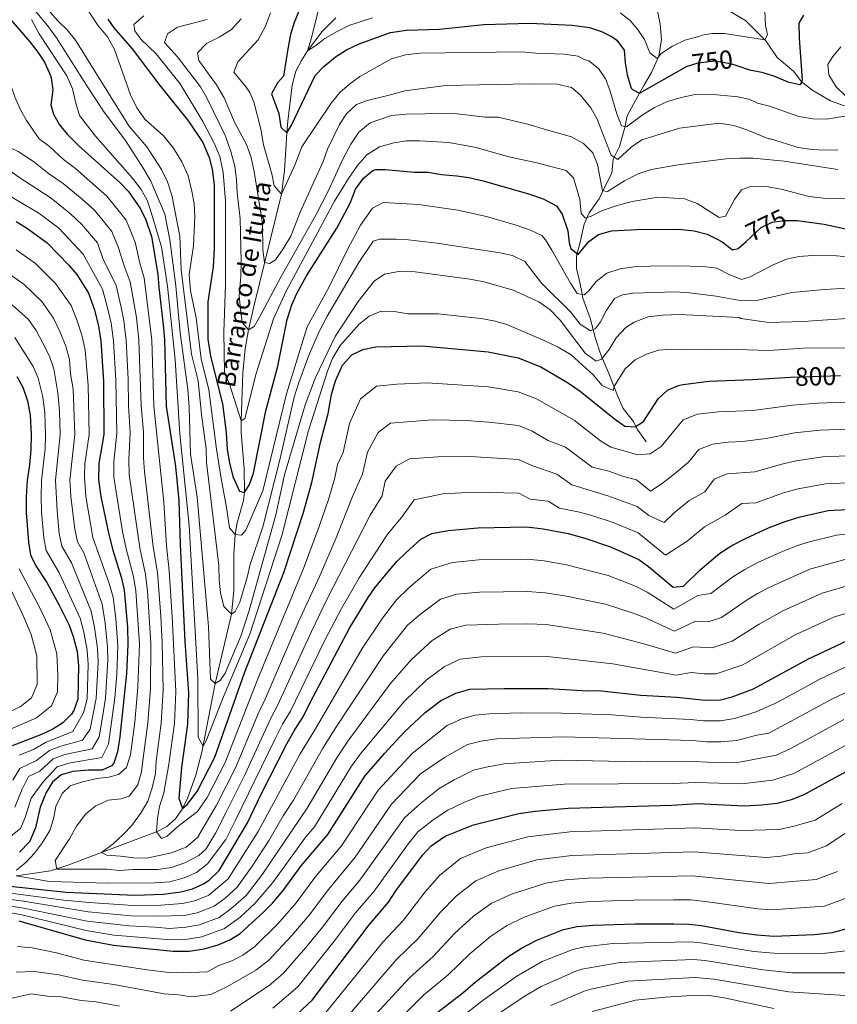
# Model space of a CAD drawing. Extents: x 559736 to 566599, y 733525 to 738214.
# Drawn here: x 560441 to 560778, y 734100 to 734506 of the extents above; entities that cross this region are included whole.
import ezdxf
from ezdxf.enums import TextEntityAlignment as Align

# ---------------------------------------------------------------- set-up
doc = ezdxf.new("R2010")
doc.units = 0
doc.header["$MEASUREMENT"] = 0
doc.linetypes.add('DGN Style 3', pattern=[108.426248, 77.44732, -30.978928])
doc.linetypes.add('DGN Style 5', pattern=[54.213124, 23.234196, -30.978928])
for name, color, linetype in [('Nivel 11', 7, 'Continuous'), ('Nivel 22', 7, 'Continuous'), ('Nivel 4', 7, 'Continuous'), ('Nivel 41', 7, 'Continuous'), ('Nivel 43', 7, 'Continuous'), ('Nivel 5', 7, 'Continuous')]:
    doc.layers.add(name, color=color, linetype=linetype)
doc.styles.add('Style-ariali', font='ariali.shx', dxfattribs={"bigfont": 'arialibig.shx'})
doc.styles.add('Style-times', font='times.shx', dxfattribs={"bigfont": 'timesbig.shx'})

msp = doc.modelspace()

# ---------------------------------------------------------------- linework, layer by layer
at = {"layer": 'Nivel 11', "color": 142, "linetype": 'DGN Style 3', "lineweight": 13}
for points in [[(560703.872, 734511.261, 740.857), (560705.443, 734503.903, 742.558), (560705.967, 734497.596, 743.494), (560704.919, 734490.763, 744.988), (560701.776, 734483.931, 747.217), (560698.632, 734478.675, 748.932), (560696.012, 734473.944, 750.58), (560691.821, 734466.061, 753.571), (560690.773, 734461.33, 755.259), (560688.677, 734453.446, 758.155), (560686.058, 734448.19, 760.334), (560685.534, 734442.409, 762.34), (560682.39, 734436.627, 764.424), (560680.294, 734431.897, 766.782), (560676.103, 734426.116, 769.193), (560674.007, 734421.385, 771.003), (560672.435, 734414.027, 773.68), (560670.863, 734408.245, 775.557), (560670.863, 734402.99, 777.273), (560671.911, 734399.31, 778.292), (560672.959, 734394.055, 779.53), (560673.483, 734390.901, 780.797), (560676.582, 734382.677, 783.417), (560678.678, 734374.267, 786.486), (560680.774, 734367.96, 789.25), (560683.917, 734360.602, 792.414), (560686.013, 734355.346, 794.564), (560688.109, 734350.09, 796.009), (560690.205, 734345.36, 797.434), (560694.396, 734340.104, 799.331), (560695.968, 734336.951, 800.477), (560697.016, 734335.374, 801.224), (560699.636, 734331.695, 803.006)], [(560439.76, 734152.72, 820), (560454.024, 734154.71, 815.732), (560461.169, 734157.044, 813.72), (560475.08, 734162.32, 810), (560497.72, 734170.8, 805), (560501.982, 734173.018, 803.43), (560505.563, 734176.164, 801.532), (560508.336, 734180.199, 800.06), (560510.592, 734185.026, 799.077), (560513.976, 734194.279, 797.272), (560516.452, 734203.753, 795.461), (560521.88, 734232.08, 790), (560528.56, 734260.56, 785), (560529.574, 734270.352, 783.46), (560529.603, 734285.299, 781.314), (560530.08, 734293.52, 780), (560531.022, 734298.252, 778.835), (560533.524, 734307.523, 775.793), (560533.96, 734310.8, 775), (560533.829, 734320.633, 773.17), (560532.668, 734335.416, 770.724), (560532.64, 734340.32, 770), (560533.305, 734360.167, 767.511), (560534.229, 734370.053, 766.224), (560535.6, 734377.84, 765), (560537.822, 734387.477, 763.286), (560549.28, 734433.84, 755), (560550.521, 734443.544, 753.104), (560551.4, 734459.04, 750), (560551.878, 734463.962, 749.318), (560553.669, 734478.814, 748.048), (560555.199, 734484.602, 746.95), (560557.459, 734488.964, 745.814), (560560, 734492.88, 745), (560565.994, 734500.924, 744.437), (560571.6, 734506.48, 743.86)], [(560734.309, 734509.103, 742.661), (560740.596, 734505.424, 743.864), (560745.836, 734500.168, 744.524), (560748.98, 734497.015, 745.173), (560753.695, 734490.182, 747.538), (560760.506, 734484.401, 748.785), (560763.65, 734480.196, 749.981), (560768.365, 734476.517, 750.945), (560775.701, 734472.312, 752.901), (560781.464, 734470.21, 753.456)]]:
    msp.add_polyline3d(points, dxfattribs=at)
at = {"layer": 'Nivel 22', "color": 30, "linetype": 'DGN Style 5', "lineweight": 30, "flags": 128}
for points, elevation in [([(560716.725, 734486.548), (560721.021, 734487.975), (560727.923, 734488.759), (560734.461, 734487.683), (560737.4, 734486.71)], 750), ([(560737.4, 734486.71), (560737.4, 734486.71)], 750), ([(560740.869, 734414.33), (560747.12, 734420.08), (560751.635, 734422.229), (560756.632, 734422.945), (560759.56, 734422.964)], 775), ([(560759.191, 734358.399), (560759.2, 734358.4), (560779.743, 734358.968)], 800), ([(560759.191, 734358.399), (560759.191, 734358.399)], 800), ([(560777.01, 734303.44), (560786.304, 734303.921), (560797.513, 734305.457)], 825)]:
    msp.add_lwpolyline(points, dxfattribs=dict(at, elevation=elevation))
at = {"layer": 'Nivel 4', "color": 30, "linetype": 'Continuous', "lineweight": 30, "flags": 128}
for points, elevation in [([(560560.595, 734519.716), (560554.512, 734504.602), (560553.002, 734499.611), (560551.93, 734494.546), (560550.12, 734482.48), (560547.6, 734479.68), (560545.187, 734475.205), (560548.12, 734467.12), (560548.92, 734461.44), (560551.4, 734459.04), (560553.4, 734462.24), (560563.189, 734482.714), (560566.691, 734486.41), (560571.57, 734490.468), (560575.988, 734493.372), (560581.261, 734495.853), (560594.251, 734500.443), (560600.766, 734501.432), (560614.44, 734501.84), (560632.737, 734503.847), (560651.64, 734504.32), (560669.147, 734503.486), (560676.24, 734502.48), (560681.24, 734500.96), (560685.639, 734498.687), (560687.48, 734497.28), (560690.546, 734493.253), (560690.96, 734487.92), (560691.733, 734482.983), (560693.455, 734477.579), (560694, 734476.96), (560696.88, 734475.52), (560716.28, 734486.4), (560716.725, 734486.548)], 750), ([(560431.36, 734512.88), (560445.44, 734496.64), (560448.76, 734492.4), (560451.461, 734488.192), (560453.624, 734483.666), (560454.24, 734481.84), (560454.905, 734476.867), (560454.16, 734470.64), (560455.28, 734466.8), (560457.743, 734462.447), (560461.038, 734458.475), (560465.6, 734453.76), (560482.76, 734438.48), (560486.209, 734434.87), (560491.16, 734427.76), (560493.357, 734423.267), (560495.664, 734416.421), (560498.28, 734400.8), (560498.64, 734395.28), (560500.48, 734379.92), (560500.96, 734373.76), (560501.72, 734346.4), (560505.52, 734321.52), (560506.939, 734307.492), (560507.4, 734289.28), (560509.4, 734249.36), (560510.84, 734228.16), (560510.52, 734215.28), (560508.04, 734197.44), (560506.92, 734184.72), (560508.48, 734180.48), (560510.36, 734182.08), (560514.44, 734187.52), (560521.76, 734201.6), (560534.04, 734236.4), (560550.16, 734277.76), (560558.16, 734302.16), (560561.742, 734314.839), (560565.36, 734331.36), (560568.44, 734343.36), (560569.92, 734351.2), (560571.56, 734356.8), (560574.44, 734363.28), (560578.28, 734367.6), (560582.78, 734369.795), (560588.211, 734370.795), (560607.241, 734371.205), (560634.46, 734368.803), (560646.8, 734366.32), (560656.259, 734362.551), (560667.229, 734356.132), (560672.381, 734352.579), (560686.64, 734341.12), (560690.84, 734338.08), (560695.12, 734337.84), (560698.6, 734340), (560704.6, 734349.36), (560708.4, 734352.96), (560713.013, 734354.967), (560714.8, 734355.36), (560725.579, 734356.636), (560743.44, 734357.36), (560759.191, 734358.399)], 800), ([(560477.616, 734506.001), (560480.04, 734502.4), (560487.64, 734493.76), (560499.12, 734478.64), (560510.904, 734463.94), (560516.8, 734455.12), (560519.48, 734448.96), (560520.654, 734444.097), (560521.432, 734437.662), (560521.448, 734411.64), (560521.029, 734403.894), (560518.891, 734389.362), (560518.88, 734374), (560519.96, 734367.04), (560524.92, 734347.36), (560526.475, 734335.509), (560526.88, 734328.48), (560527.76, 734323.04), (560529.16, 734317.44), (560531.88, 734311.36), (560533.96, 734310.8), (560536, 734314.08), (560537.672, 734318.799), (560542.787, 734344.485), (560547.8, 734362.88), (560551.64, 734382.16), (560553.44, 734388.24), (560555.506, 734392.795), (560559.56, 734400.08), (560572.12, 734419.84), (560577.52, 734430.16), (560579.8, 734435.84), (560583, 734440.4), (560586.962, 734443.571), (560588.12, 734443.92), (560591.96, 734444), (560604.16, 734442.88), (560609.56, 734442.88), (560615.24, 734441.92), (560621.52, 734441.44), (560626.464, 734440.699), (560632.426, 734439.325), (560651.12, 734434), (560657.16, 734431.84), (560662.6, 734428.96), (560664.96, 734425.6), (560667.36, 734418.64), (560667.934, 734413.716), (560668.6, 734411.44), (560671.6, 734408.88), (560675.92, 734414.32), (560680.017, 734417.183), (560685.275, 734418.634), (560695.797, 734419.29), (560713, 734419.44), (560719.44, 734418.64), (560724.72, 734417.28), (560729.254, 734415.135), (560731, 734414.16), (560735.24, 734410.8), (560737.64, 734411.36), (560740.869, 734414.33)], 775), ([(560762.84, 734498.08), (560762.76, 734504.32), (560764.6, 734507.68)], 750), ([(560737.4, 734486.71), (560742.2, 734485.12), (560747.28, 734484.16), (560752.52, 734482.48), (560758.08, 734480.08), (560763.037, 734478.988), (560763.36, 734479.2), (560764.04, 734480.96), (560762.84, 734498.08)], 750), ([(560439.84, 734422.56), (560444.099, 734419.939), (560452.56, 734413.76), (560461.56, 734404.48), (560464.773, 734400.656), (560469.64, 734393.04), (560472.12, 734386.16), (560473.72, 734379.36), (560474.68, 734373.28), (560475.8, 734356.64), (560475.924, 734334.76), (560473.88, 734322.72), (560473.72, 734316), (560474.72, 734309.12), (560477.88, 734294), (560479.68, 734287.04), (560483.32, 734275.44), (560484.326, 734270.54), (560485.76, 734255.2), (560485.92, 734248.16), (560485.3, 734236.133), (560482.64, 734210.08), (560481.68, 734203.84), (560480.052, 734199.173), (560479.12, 734198), (560475.24, 734196.32), (560469.68, 734196.24), (560463.2, 734195.68), (560458.379, 734194.405), (560454.84, 734191.36), (560452.219, 734187.095), (560449.787, 734180.998), (560447.8, 734172.48), (560445.32, 734166.72), (560441.16, 734162.48)], 825), ([(560759.56, 734422.964), (560761.96, 734422.98), (560772.985, 734421.482), (560794.678, 734416.782), (560800.876, 734416.4), (560812.44, 734416.409), (560817.487, 734415.556), (560830.786, 734412.212), (560839.48, 734409.44), (560844.33, 734408.224), (560856.053, 734405.687), (560858.04, 734405.6), (560874.6, 734406.4), (560879.227, 734408.338), (560880, 734409.2)], 775), ([(560440.046, 734358.665), (560442.518, 734354.178), (560444.514, 734348.634), (560445.594, 734342.666), (560446, 734334.64), (560445.92, 734328.48), (560445.36, 734322.16), (560444.36, 734315.68), (560443.96, 734309.2), (560443.96, 734302.48), (560444.84, 734290.32), (560445.8, 734285.04), (560447.942, 734280.52), (560452.52, 734273.6), (560457.594, 734264.309), (560461.64, 734256.08), (560463.359, 734251.388), (560464.957, 734245.226), (560465.553, 734239.256), (560465.24, 734225.52), (560463.64, 734220.815), (560462.68, 734219.36), (560459.124, 734215.843), (560454.882, 734213.184), (560450.26, 734210.935), (560438.2, 734206.32)], 850), ([(560592.187, 734276.893), (560596.92, 734282.4), (560600.451, 734285.936), (560606.76, 734291.6), (560611.266, 734293.816), (560617.935, 734295.05), (560630.224, 734296.237), (560650.44, 734296.56), (560657.12, 734295.84), (560667.411, 734293.843), (560674.32, 734291.92), (560684.877, 734288.422), (560696.56, 734283.2), (560700.64, 734280.24), (560710.76, 734271.68), (560715.04, 734272.16), (560721.84, 734278.88), (560729.989, 734285.704), (560735.003, 734288.885), (560740.608, 734291.803), (560750.12, 734296.16), (560756.96, 734298.8), (560763.08, 734300.72), (560774.681, 734303.32), (560777.01, 734303.44)], 825), ([(560429.44, 734149.2), (560460.44, 734145.92), (560488.8, 734144.72), (560500.64, 734145.12), (560507.68, 734146.16), (560512.56, 734147.36), (560517.116, 734149.376), (560519.44, 734150.88), (560523.52, 734154.88), (560535.239, 734174.517), (560540.66, 734186.08), (560551.48, 734207.2), (560554.6, 734212.72), (560558.24, 734218.24), (560561.08, 734224.16), (560577.263, 734254.897), (560584.92, 734267.44), (560587.801, 734271.527), (560592.187, 734276.893)], 825), ([(560440.976, 734134.107), (560468.24, 734126.32), (560479.973, 734124.068), (560504.56, 734121.6), (560511.16, 734121.68), (560517.32, 734122.56), (560523.16, 734124.24), (560527.92, 734126.32), (560532.224, 734128.865), (560542, 734137.84), (560545.496, 734141.413), (560549.913, 734146.65), (560557.4, 734156.8), (560568.36, 734169.68), (560583.652, 734193.766), (560591.68, 734203.12), (560599.851, 734211.898), (560608.44, 734220), (560614.84, 734224.88), (560621.12, 734228.08), (560626.92, 734229.68), (560641.04, 734230), (560659.2, 734229.92), (560675.52, 734228.96), (560680, 734229.12), (560697.42, 734227.23), (560712.28, 734226.4), (560723.92, 734225.2), (560730.24, 734225.28), (560735.081, 734226.515), (560743.88, 734229.84), (560766.24, 734242.08), (560782.411, 734249.611)], 850), ([(560547.56, 734088.16), (560561.84, 734101.44), (560585.4, 734132.56), (560593.4, 734141.84), (560596.44, 734146.56), (560607.36, 734161.28), (560610.96, 734165.12), (560616.76, 734169.04), (560628.44, 734173.76), (560647.16, 734178.4), (560653.92, 734179.36), (560667.44, 734180.64), (560710.16, 734181.84), (560720.76, 734182.48), (560740.08, 734181.6), (560747.2, 734181.92), (560753.72, 734182.72), (560759.6, 734184.16), (560764.76, 734186.24), (560797, 734203.84), (560804.64, 734207.44), (560807.695, 734208.683)], 875), ([(560613.36, 734096.24), (560624.04, 734104.4), (560629.08, 734108.88), (560642.52, 734119.28), (560648.28, 734122.88), (560654.6, 734126.16), (560665.56, 734130.56), (560671.24, 734131.84), (560677.72, 734132.4), (560695.04, 734132.96), (560711.04, 734132.96), (560717.24, 734132.8), (560722.44, 734132.16), (560737.8, 734129.36), (560745.28, 734128.32), (560752.28, 734127.84), (560769, 734128.56), (560776.52, 734129.28), (560782.04, 734130.8)], 900)]:
    msp.add_lwpolyline(points, dxfattribs=dict(at, elevation=elevation))
at = {"layer": 'Nivel 5', "color": 30, "linetype": 'Continuous', "lineweight": 0, "flags": 128}
for points, elevation in [([(560586.72, 734506.48), (560577.04, 734503.36), (560572.16, 734500.96), (560567.16, 734498), (560563.04, 734494.8), (560560, 734492.88), (560561.6, 734498.24), (560566.64, 734518.88)], 745), ([(560748.16, 734518.32), (560748.8, 734503.36), (560749.68, 734499.52), (560748.6, 734497.52), (560731.88, 734500.08), (560726.76, 734500), (560722.68, 734499.44), (560721.36, 734498.8), (560715.64, 734497.36), (560710.48, 734494.8), (560705.8, 734491.76), (560704.12, 734489.76), (560701.16, 734492.16), (560699, 734497.6), (560696.08, 734501.92), (560693, 734505.44), (560688.92, 734508.56)], 745), ([(560788.4, 734382.96), (560764.44, 734381.28), (560750.28, 734380.88), (560738.72, 734382.48), (560738.12, 734382.96), (560713.44, 734384.24), (560706.52, 734383.92), (560700.44, 734383.2), (560694.64, 734380.96), (560691.28, 734378.8), (560687.28, 734374.56), (560684.44, 734369.76), (560681.24, 734365.76), (560678.96, 734364.96), (560674.52, 734368.24), (560664.2, 734381.84), (560660.08, 734386.08), (560655.4, 734389.36), (560644.72, 734394.24), (560632.88, 734397.6), (560626.88, 734398.72), (560604.36, 734401.76), (560598.2, 734402), (560591.76, 734400.8), (560587.48, 734398), (560580.88, 734389.52), (560571.4, 734375.12), (560563.2, 734358.16), (560559, 734346.96), (560550.44, 734318), (560546.84, 734301.52), (560535.92, 734262.08), (560532.44, 734251.52), (560526.04, 734236.32), (560523.96, 734233.2), (560521.88, 734232.08), (560519.92, 734233.84), (560519.2, 734255.52), (560514.44, 734308.88), (560511.76, 734326.64), (560511.2, 734346), (560510.64, 734353.2), (560507.48, 734376.56), (560505.72, 734396), (560503.24, 734414.96), (560501.2, 734425.6), (560495.4, 734439.2), (560492.48, 734444.16), (560484.96, 734456), (560476.16, 734467.68), (560469.48, 734477.68), (560456.48, 734498.24), (560452.76, 734503.36), (560441.48, 734517.04)], 790), ([(560782.4, 734395.04), (560773.2, 734394.56), (560759.76, 734393.2), (560745.76, 734390.16), (560739.08, 734389.76), (560728.56, 734391.76), (560717.48, 734393.12), (560711.64, 734393.52), (560694.28, 734392.96), (560689.92, 734392.32), (560686.52, 734390.72), (560683.12, 734385.76), (560680.8, 734381.12), (560678.8, 734378.4), (560676.64, 734377.44), (560672.36, 734380.16), (560668.44, 734385.28), (560656.56, 734397.04), (560649.6, 734406.08), (560644.44, 734408.48), (560639.48, 734409.6), (560613.32, 734413.6), (560601.56, 734414.96), (560596.52, 734415.28), (560589.8, 734415.2), (560587.08, 734414.48), (560581.12, 734405.6), (560568.12, 734383.44), (560564.72, 734377.12), (560560.4, 734367.04), (560556.36, 734356.08), (560554.52, 734350.16), (560548.52, 734324.32), (560541.6, 734296.56), (560536.12, 734280.64), (560535.24, 734276.32), (560532.08, 734265.6), (560530.08, 734261.76), (560528.56, 734260.56), (560525.4, 734263.76), (560524.04, 734269.44), (560523.52, 734274.64), (560523.44, 734280.72), (560518.36, 734323.12), (560518.12, 734328.8), (560516.2, 734342.96), (560514.84, 734356.8), (560512.16, 734367.84), (560507.88, 734402.56), (560507.32, 734416.48), (560504, 734433.36), (560502.2, 734438.96), (560499.76, 734444), (560496.8, 734448.72), (560493.72, 734453.36), (560486.32, 734462), (560464.28, 734497.28), (560460.88, 734501.52), (560457.16, 734505.12), (560449.48, 734513.76)], 785), ([(560784.08, 734407.84), (560778.08, 734408.32), (560768.2, 734408.48), (560762.68, 734408.08), (560757.44, 734406.96), (560751.72, 734404.48), (560742.56, 734399.68), (560738.92, 734398.64), (560733.88, 734400.64), (560728.76, 734403.28), (560723, 734403.92), (560712.36, 734404.32), (560701.2, 734404.16), (560695.56, 734403.92), (560688.96, 734402.96), (560683.4, 734401.28), (560679.04, 734397.76), (560675.88, 734393.76), (560674.04, 734392.32), (560671.16, 734392.8), (560668.4, 734397.12), (560660.76, 734410.72), (560658.08, 734415.04), (560656.64, 734416.8), (560652, 734418.96), (560646.08, 734421.04), (560633.84, 734424.64), (560622, 734427.28), (560605.8, 734429.6), (560591.16, 734430.32), (560586.72, 734428), (560581.8, 734420.96), (560576.64, 734411.28), (560568.8, 734395.28), (560559.88, 734379.12), (560551.24, 734351.44), (560541.48, 734311.44), (560534.56, 734295.28), (560532.76, 734293.2), (560530.08, 734293.52), (560527.76, 734296.16), (560526.6, 734304.64), (560524.32, 734316.56), (560522.48, 734328.72), (560519.24, 734353.12), (560516.12, 734365.92), (560514, 734382.88), (560511.76, 734393.92), (560511.16, 734400.64), (560512.96, 734412.56), (560513.56, 734424.48), (560513.2, 734429.76), (560512.32, 734435.04), (560510.72, 734441.44), (560508.08, 734447.2), (560504.68, 734452.8), (560500.6, 734457.92), (560492.84, 734464.72), (560489.6, 734469.44), (560486.92, 734474.72), (560480.32, 734493.44), (560477.44, 734498.64), (560473.36, 734503.6), (560468.68, 734510.8)], 780), ([(560380.4, 734505.84), (560386.16, 734504.64), (560396.04, 734501.76), (560401.64, 734499.12), (560408.48, 734493.84), (560410.8, 734491.28), (560413.36, 734486.08), (560413.84, 734481.2), (560413.56, 734475.2), (560410.04, 734465.12), (560409.4, 734459.04), (560410.76, 734455.28), (560429.52, 734449.04), (560440.539, 734441.077), (560454.193, 734432.137), (560462.256, 734425.769), (560466.728, 734421.494), (560473.4, 734413.792), (560475.531, 734407.283), (560481.096, 734396.144)], 815), ([(560400.44, 734506.4), (560411.16, 734502.08), (560416.12, 734499.36), (560420.32, 734495.12), (560422.84, 734489.52), (560424.12, 734484.16), (560423.12, 734463.12), (560425.08, 734459.04), (560428.4, 734457.12), (560440.6, 734451.36), (560447.029, 734447.289), (560453.203, 734442.351), (560459.24, 734438.236), (560467.105, 734431.774), (560472.072, 734427.156), (560479.32, 734418.448), (560482.022, 734411.644), (560484.298, 734404.197), (560486.824, 734397.696)], 810), ([(560420.64, 734507.28), (560425.4, 734503.76), (560429.6, 734498.96), (560433.12, 734494.16), (560435.72, 734489.36), (560436.96, 734483.6), (560437.32, 734479.52), (560439.24, 734474), (560441.52, 734468.88), (560444.08, 734464.16), (560449.28, 734456.64), (560453.519, 734453.502)], 805), ([(560764.32, 734370.32), (560750.28, 734369.28), (560732.56, 734369.84), (560715.6, 734369.6), (560709.96, 734369.84), (560704.72, 734369.52), (560699.76, 734367.84), (560695.04, 734365.44), (560690.96, 734361.84), (560686.56, 734354.72), (560686.08, 734352.8), (560681.44, 734354.96), (560677.8, 734359.28), (560668.68, 734367.52), (560663.32, 734370.72), (560657.6, 734373.52), (560642.16, 734380), (560636.84, 734381.52), (560631.48, 734382.56), (560613.84, 734384.4), (560601.48, 734384.48), (560595.76, 734385.36), (560590.32, 734385.52), (560585.44, 734383.44), (560581.24, 734380.16), (560573.44, 734371.36), (560570.28, 734366.08), (560568.32, 734361.28), (560560.32, 734336.4), (560549.52, 734293.44), (560536.24, 734252.32), (560524.96, 734225.6), (560518.12, 734208.4), (560516.96, 734206.16), (560514.88, 734209.92), (560514.8, 734234.08), (560511.16, 734297.2), (560507.32, 734335.04), (560505.44, 734365.52), (560502.24, 734395.92), (560499.76, 734412.08), (560495.04, 734427.68), (560493.88, 734431.28), (560491.4, 734435.76), (560487.84, 734440.4), (560472.48, 734457.76), (560466, 734466.32), (560464.44, 734471.28), (560463.08, 734477.28), (560460.72, 734482.64), (560449.28, 734499.92), (560446.08, 734505.84)], 795), ([(560491.2, 734497.76), (560488.8, 734501.12), (560488.36, 734503.76), (560492.48, 734507.36)], 770), ([(560778.64, 734443.92), (560756.52, 734447.36), (560743.76, 734448.72), (560738.6, 734448.72), (560732.64, 734448.32), (560712.88, 734445.92), (560701.76, 734444), (560696.4, 734442.24), (560690.72, 734439.28), (560683.68, 734434.88), (560681.64, 734435.12), (560679.52, 734446), (560677.6, 734450.88), (560673.76, 734454.64), (560668.88, 734457.52), (560657.52, 734460.56), (560651.32, 734462.56), (560638.6, 734465.52), (560633.2, 734465.6), (560621.68, 734466.88), (560616.28, 734467.04), (560600.72, 734466.8), (560594.56, 734466.24), (560585.76, 734463.2), (560581.12, 734459.36), (560577.88, 734454.48), (560574.44, 734448), (560568.6, 734435.28), (560563.6, 734425.36), (560549.08, 734399.84), (560540.2, 734383.04), (560537.92, 734379.28), (560535.6, 734377.84), (560533, 734380.88), (560532.32, 734386.56), (560531.84, 734391.84), (560532.48, 734399.84), (560532.6, 734405.92), (560532.24, 734423.6), (560530.92, 734434.4), (560530.68, 734439.76), (560530, 734445.36), (560528.32, 734451.44), (560526.2, 734457.76), (560518.44, 734473.6), (560515.8, 734478.08), (560506.32, 734490.48), (560501, 734496.32), (560502.28, 734499.92), (560506.4, 734502.64), (560518.64, 734505.84)], 765), ([(560778.64, 734452.16), (560773.36, 734452), (560768, 734452.24), (560762.28, 734453.12), (560750.92, 734456.64), (560750.2, 734456.64), (560741.16, 734460.4), (560735.84, 734462.16), (560729.68, 734463.12), (560713.32, 734460.96), (560697.84, 734456.16), (560693.4, 734453.2), (560687.92, 734448.16), (560685.24, 734449.84), (560679.4, 734464.72), (560676.76, 734469.44), (560672.36, 734474.72), (560668.8, 734477.76), (560662.96, 734479.2), (560651.6, 734479.28), (560617, 734478.64), (560600.08, 734476.48), (560594.2, 734474.72), (560584.52, 734472.48), (560580.12, 734470.72), (560576.04, 734466.96), (560573.2, 734462.48), (560568.24, 734452.4), (560566.36, 734447.28), (560556.88, 734426.32), (560553.04, 734416.48), (560549.92, 734411.2), (560546.76, 734406.72), (560544.28, 734405.28), (560542.24, 734405.68), (560541.56, 734410.88), (560541.4, 734421.76), (560538.04, 734443.12), (560536.8, 734448.96), (560534.76, 734454.24), (560529.88, 734463.52), (560525.6, 734473.52), (560522.44, 734478.96), (560515.12, 734488.88), (560514.64, 734492.08), (560518.36, 734496), (560523.52, 734498.56), (560528.64, 734501.68), (560532.56, 734506.16)], 760), ([(560784.84, 734466.56), (560774, 734464.72), (560768.4, 734464.88), (560762.56, 734465.84), (560750.44, 734470.08), (560745.48, 734471.36), (560742.44, 734472.8), (560737.56, 734474), (560725.92, 734475.04), (560719.88, 734474.88), (560714, 734473.68), (560708.4, 734472), (560703.12, 734469.52), (560698, 734466.4), (560691.56, 734461.6), (560689.44, 734462), (560687.48, 734466.88), (560684.64, 734476.72), (560682.92, 734481.44), (560680.04, 734485.6), (560676.04, 734488.8), (560674.08, 734489.36), (560671.6, 734490.72), (560665.76, 734491.52), (560654.12, 734491.92), (560648.28, 734492.56), (560606.24, 734491.92), (560600.32, 734491.28), (560594.6, 734489.6), (560581.6, 734482.32), (560577.24, 734479.2), (560573.28, 734475.68), (560569.68, 734471.28), (560557.68, 734453.36), (560554.68, 734445.76), (560549.28, 734433.84), (560546.28, 734437.2), (560545.2, 734442.16), (560541.88, 734454.16), (560540.68, 734460.64), (560537.88, 734471.92), (560536.16, 734475.76), (560534.64, 734478), (560529.6, 734484.08), (560531.2, 734488.32), (560539.56, 734497.44), (560542.64, 734503.12), (560544.68, 734508.56)], 755), ([(560783.96, 734431.92), (560772.6, 734432.16), (560766.92, 734432.8), (560755.28, 734435.84), (560749.12, 734436.96), (560742.24, 734436.88), (560739, 734435.6), (560736, 734431.6), (560732.4, 734424.72), (560729.68, 734424.24), (560720.6, 734429.92), (560715.44, 734431.84), (560704.52, 734432.64), (560693.8, 734430.72), (560687.68, 734429.12), (560681.64, 734427.12), (560676.96, 734424.72), (560674.64, 734423.92), (560672.76, 734425.84), (560672.28, 734431.68), (560669.64, 734440.48), (560666.6, 734443.52), (560654.6, 734446.8), (560642.44, 734449.28), (560629.52, 734453.12), (560618.2, 734455.12), (560606.2, 734455.84), (560600.6, 734455.76), (560595.52, 734454.96), (560589.68, 734453.28), (560584.4, 734450.08), (560580.52, 734445.6), (560576.88, 734440.32), (560571.16, 734430.96), (560551.16, 734393.76), (560545.88, 734382.4), (560538.76, 734359.92), (560534.12, 734341.28), (560532.64, 734340.32), (560527.76, 734355.52), (560525.72, 734360.32), (560525.48, 734376.96), (560526.2, 734396.56), (560526.12, 734430.88), (560525.12, 734442.72), (560523.88, 734449.28), (560521.6, 734454.56), (560516.76, 734463.84), (560507.4, 734479.28), (560497.6, 734491.68), (560491.2, 734497.76)], 770), ([(560779.96, 734494.56), (560776.64, 734490.64), (560774.6, 734487.28), (560775, 734482.96), (560778.04, 734478.08), (560782, 734474.16)], 755), ([(560453.519, 734453.502), (560459.401, 734448.055), (560464.287, 734444.335), (560477.416, 734432.818), (560485.24, 734423.104), (560488.843, 734414.032), (560490.806, 734405.377), (560492.552, 734399.248), (560495.704, 734373.664), (560496.547, 734346.448), (560500.699, 734306.838), (560501.856, 734288.832), (560502.984, 734278.521), (560504.172, 734259.57), (560505.63, 734228.759), (560505.069, 734215.471), (560502.768, 734198.72), (560500.72, 734186.88), (560499, 734181.36), (560498.16, 734176.4), (560497.72, 734170.8), (560499.8, 734168.16), (560502.16, 734169.12), (560506.52, 734173.04), (560514.6, 734179.2), (560518.602, 734184.991), (560525.995, 734199.386), (560539.448, 734233.952), (560558.357, 734279.496), (560564.965, 734297.106), (560568.777, 734308.351), (560571.195, 734316.872), (560572.378, 734322.275), (560574.634, 734327.282), (560577.288, 734339.28), (560581.805, 734349.387), (560588.477, 734354.599), (560596.82, 734355.484), (560609.379, 734355.974), (560634.612, 734354.305), (560646.873, 734352.357), (560654.44, 734349.342), (560669.887, 734340.57), (560680.736, 734332.064), (560685.077, 734329.441), (560696.224, 734326.32), (560701.23, 734326.69), (560705.88, 734329.777), (560714.841, 734340.728), (560720.87, 734343.065), (560729.493, 734344.085), (560743.782, 734344.665), (560759.976, 734346.864), (560770.293, 734347.604), (560801.008, 734348.72)], 805), ([(560434.049, 734434.864), (560449.146, 734426.038), (560457.408, 734419.764), (560467.48, 734409.136), (560475.368, 734394.592), (560477.542, 734386.991), (560478.941, 734380.558), (560479.936, 734373.376), (560480.915, 734357.065), (560481.385, 734335.11), (560480.051, 734323.501), (560480.08, 734317.104), (560483.742, 734294.699), (560485.224, 734287.488), (560488.236, 734276.21), (560489.14, 734270.293), (560490.616, 734248.4), (560490.001, 734230.558), (560488.718, 734216.044), (560486.952, 734202.56), (560485.32, 734197.36), (560482, 734194.48), (560478.08, 734193.36), (560473.08, 734192.8), (560467.16, 734191.44), (560462.12, 734189.84), (560458.76, 734186.64), (560456.16, 734181.36), (560455.2, 734176.24), (560453.72, 734171.44), (560450.72, 734166.48), (560447.44, 734162.08), (560443.92, 734158.32), (560439.92, 734155.04)], 820), ([(560439.88, 734410.886), (560447.768, 734405.248), (560455.992, 734397.024), (560462.456, 734387.872), (560465.035, 734381.564), (560466.985, 734375.221), (560468.247, 734369.459), (560469.542, 734355.038), (560469.939, 734334.736), (560468.176, 734322.608), (560468.048, 734317.232), (560468.568, 734309.136), (560471.464, 734292.208), (560478.174, 734273.213), (560479.788, 734267.648), (560480.876, 734258.744), (560481.727, 734247.573), (560481.327, 734235.757), (560480.475, 734226.051), (560477.88, 734206.944), (560475.12, 734201.568), (560461.536, 734199.18), (560456.755, 734197.711), (560450.893, 734191.505), (560446.021, 734184.721), (560443.568, 734176.768), (560441.584, 734172.16), (560433.693, 734165.922)], 830), ([(560435.661, 734401.834), (560442.976, 734396.736), (560450.424, 734389.568), (560455.272, 734382.704), (560457.95, 734376.969), (560460.25, 734371.082), (560461.815, 734365.639), (560462.217, 734359.652), (560463.285, 734353.437), (560463.954, 734334.712), (560461.976, 734315.872), (560462.416, 734309.152), (560463.995, 734295.726), (560465.048, 734290.416), (560467.736, 734285.84), (560475.251, 734264.756), (560476.497, 734256.905), (560477.534, 734246.986), (560477.618, 734241.602), (560476.666, 734225.918), (560475.416, 734218.067), (560474.08, 734210.048), (560471.121, 734205.137), (560459.872, 734202.681), (560455.131, 734201.017), (560449.567, 734195.916), (560444.923, 734193.697), (560442.255, 734188.445), (560439.336, 734181.056)], 835), ([(560481.096, 734396.144), (560482.965, 734387.822), (560484.163, 734381.756), (560485.192, 734373.472), (560486.03, 734357.49), (560486.201, 734346.544), (560486.846, 734335.461), (560486.223, 734324.283), (560486.44, 734318.208), (560490.768, 734287.936), (560493.152, 734276.98), (560493.955, 734270.046), (560495.312, 734248.64), (560495.211, 734229.958), (560494.168, 734215.853), (560492.224, 734201.28), (560491.48, 734195.6), (560490, 734190.24), (560486.48, 734185.52), (560483.16, 734184.48), (560477.8, 734183.92), (560472.72, 734181.52), (560468.6, 734178.24), (560464.64, 734173.2), (560461.88, 734168), (560455.88, 734158.96), (560456.6, 734155.44), (560477.2, 734155.44), (560482.36, 734154.96), (560488.08, 734155.36), (560498.24, 734155.36), (560503.88, 734156.08), (560509.44, 734158), (560515.16, 734161.04), (560518.16, 734163.84), (560521.96, 734170.24), (560526.247, 734178.627), (560534.467, 734194.958), (560544.791, 734217.702), (560547.64, 734222.9), (560561.609, 734253.509), (560567.984, 734266.602), (560585.823, 734301.404), (560590.697, 734309.441), (560592.024, 734315.44), (560596.535, 734321.601), (560602.044, 734324.607), (560613.657, 734325.512), (560627.007, 734325.696), (560647.019, 734324.432), (560652.528, 734321.914), (560662.749, 734318.286), (560668.928, 734313.952), (560683.775, 734309.44), (560695.984, 734305.056), (560700.722, 734301.342), (560707.072, 734298.432), (560711.152, 734302.464), (560717.433, 734307.422), (560723.804, 734311.081), (560727.724, 734316.265), (560733.011, 734318.475), (560744.467, 734319.275), (560755.543, 734322.487), (560761.528, 734323.792), (560772.487, 734325.462), (560785.878, 734326)], 815), ([(560486.824, 734397.696), (560489.385, 734382.954), (560490.448, 734373.568), (560491.374, 734346.496), (560492.307, 734335.812), (560492.395, 734325.065), (560492.8, 734319.312), (560496.312, 734288.384), (560498.068, 734277.751), (560499.443, 734259.823), (560500.008, 734248.88), (560500.42, 734229.359), (560499.619, 734215.662), (560497.496, 734200), (560497.24, 734194.96), (560495.92, 734189.04), (560494.08, 734183.44), (560491.4, 734178.8), (560487.52, 734173.52), (560484.12, 734169.84), (560479.76, 734165.84), (560475.08, 734162.32), (560477.28, 734161.2), (560482.84, 734160.88), (560488.28, 734160.08), (560493.68, 734160), (560503.92, 734162.24), (560509.92, 734164.56), (560514.64, 734168.48), (560522.425, 734181.809), (560530.231, 734197.172), (560539.887, 734220.193), (560542.341, 734225.23), (560556.05, 734257.123), (560564.998, 734276.482), (560571.77, 734292.053), (560578.509, 734309.138), (560582.665, 734318.361), (560584.656, 734327.36), (560589.17, 734335.494), (560594.174, 734339.403), (560611.518, 734340.743), (560625.398, 734340.426), (560634.765, 734339.808), (560646.946, 734338.394), (560652.621, 734336.133), (560659.203, 734332.282), (560666.318, 734329.428), (560677.352, 734321.184), (560684.232, 734319.616), (560690.28, 734317.4), (560695.696, 734315.984), (560701.376, 734311.376), (560705.808, 734314.256), (560711.155, 734318.281), (560717.022, 734323.246), (560721.283, 734328.497), (560726.941, 734330.77), (560733.408, 734331.535), (560739.403, 734331.778), (560749.105, 734333.077), (560760.752, 734335.328), (560771.39, 734336.533), (560785.665, 734337.04)], 810), ([(560438.184, 734388.224), (560444.856, 734382.112), (560448.088, 734377.536), (560450.866, 734372.373), (560453.515, 734366.943), (560455.382, 734361.818), (560457.028, 734351.836), (560457.698, 734344.255), (560457.969, 734334.688), (560456.104, 734315.808), (560456.672, 734303.178), (560457.61, 734293.924), (560458.632, 734288.624), (560462.664, 734281.76), (560470.714, 734261.864), (560472.117, 734255.066), (560473.342, 734246.399), (560473.596, 734240.82), (560472.857, 734225.785), (560470.28, 734213.152), (560467.122, 734208.705), (560458.209, 734206.182), (560453.507, 734204.323), (560448.241, 734200.326), (560441.276, 734196.998), (560438.49, 734192.168)], 840), ([(560439.288, 734374.656), (560446.78, 734362.804), (560448.95, 734357.998), (560450.771, 734350.235), (560451.646, 734343.46), (560451.984, 734334.664), (560451.753, 734328.75), (560450.232, 734315.744), (560450.112, 734309.184), (560450.316, 734302.829), (560451.225, 734292.122), (560452.216, 734286.832), (560457.592, 734277.68), (560466.177, 734258.972), (560467.738, 734253.227), (560469.149, 734245.812), (560469.574, 734240.038), (560469.048, 734225.652), (560467.565, 734219.899), (560463.123, 734212.274), (560451.883, 734207.629), (560446.915, 734204.737), (560441.003, 734202.475)], 845), ([(560799.84, 734370.56), (560764.32, 734370.32)], 795), ([(560439.76, 734152.72), (560453.52, 734150.4), (560458.68, 734150.16), (560477.68, 734149.68), (560497.16, 734149.84), (560503.2, 734150.24), (560509.12, 734151.84), (560514.24, 734154.08), (560518.68, 734157.6), (560526.24, 734167.68), (560530.07, 734175.445), (560546.534, 734208.909), (560549.695, 734215.211), (560552.94, 734220.57), (560567.167, 734249.895), (560573.926, 734262.883), (560581.207, 734275.624), (560589.884, 734288.887), (560593.137, 734293.67), (560598.728, 734300.52), (560603.9, 734307.708), (560615.796, 734310.281), (560628.615, 734310.966), (560647.092, 734310.469), (560651.791, 734308.008), (560659.18, 734307.144), (560663.864, 734304.288), (560672.096, 734302.69), (560677.624, 734301.152), (560686.069, 734298.353), (560696.272, 734294.128), (560707.632, 734284.912), (560716.496, 734290.672), (560723.711, 734296.563), (560732.206, 734301.442), (560739.082, 734306.18), (560744.81, 734306.58), (560756.251, 734310.643), (560762.304, 734312.256), (560773.584, 734314.391), (560786.091, 734314.96)], 820), ([(560590.904, 734258.928), (560596.717, 734266.49), (560601.76, 734271.536), (560610.792, 734279.216), (560619.732, 734281.976), (560630.562, 734282.948), (560650.559, 734283.239), (560657.536, 734282.656), (560666.767, 734280.999), (560683.901, 734276.561), (560695.236, 734272.168), (560699.996, 734269.638), (560711.064, 734262.624), (560720.922, 734268.281), (560726.248, 734269.072), (560735.398, 734275.971), (560740.287, 734278.996), (560745.734, 734281.858), (560755.157, 734286.188), (560762.05, 734288.962), (560766.946, 734290.498), (560778.117, 734293.229), (560789.419, 734294.4)], 830), ([(560432.518, 734143.599), (560442.848, 734142.231), (560469.554, 734137.826), (560487.258, 734136.259), (560498.342, 734136.099), (560509.072, 734136.368), (560514.464, 734137.44), (560521.437, 734140.153), (560526.026, 734143.426), (560530.912, 734148.064), (560537.151, 734156.74), (560544.103, 734167.43), (560549.948, 734177.414), (560554.179, 734183.878), (560566.22, 734205.138), (560571.411, 734213.52), (560591.296, 734243.498), (560601.248, 734256.087), (560606.6, 734260.672), (560614.824, 734266.832), (560621.529, 734268.902), (560630.901, 734269.659), (560650.679, 734269.918), (560657.952, 734269.472), (560666.123, 734268.156), (560682.926, 734264.701), (560693.912, 734261.136), (560699.352, 734259.036), (560711.368, 734253.568), (560720.005, 734257.682), (560725.2, 734257.44), (560730.656, 734259.264), (560740.808, 734266.239), (560745.571, 734269.108), (560750.86, 734271.913), (560767.14, 734279.124), (560781.554, 734283.139)], 835), ([(560441.041, 734279.312), (560450.053, 734262.34), (560453.84, 734254.144), (560456.637, 734244.292), (560457.023, 734235.517), (560456.864, 734228.528), (560454.432, 734222.752), (560448.193, 734217.811), (560434.056, 734211.648)], 855), ([(560434.141, 734278.104), (560442.513, 734260.372), (560446.04, 734252.208), (560448.318, 734243.359), (560448.488, 734231.536), (560446.184, 734226.144), (560441.505, 734222.438), (560429.912, 734216.976)], 860), ([(560431.701, 734141.048), (560442.224, 734139.523), (560469.116, 734133.99), (560486.488, 734132.028), (560497.194, 734131.589), (560502.992, 734131.008), (560509.768, 734131.472), (560515.416, 734132.48), (560523.598, 734135.542), (560528.39, 734139.098), (560534.608, 734144.656), (560541.405, 734153.376), (560559.799, 734180.552), (560572.031, 734201.347), (560576.576, 734208.2), (560594.06, 734231.935), (560602.872, 734241.904), (560611.44, 734249.808), (560618.856, 734254.448), (560625.316, 734256.02), (560638.713, 734256.526), (560650.799, 734256.597), (560658.368, 734256.288), (560681.95, 734252.84), (560698.708, 734248.434), (560711.672, 734244.512), (560719.087, 734247.084), (560726.88, 734246.72), (560735.064, 734249.456), (560746.217, 734256.506), (560755.987, 734261.969), (560772.23, 734269.286), (560784.991, 734273.048)], 840), ([(560430.884, 734138.497), (560441.6, 734136.815), (560468.678, 734130.155), (560480.062, 734128.269), (560503.776, 734126.304), (560510.464, 734126.576), (560516.368, 734127.52), (560525.759, 734130.931), (560532.148, 734135.672), (560538.304, 734141.248), (560545.659, 734150.013), (560559.236, 734168.748), (560562.82, 734172.96), (560577.841, 734197.556), (560581.742, 734202.88), (560599.854, 734224.651), (560608.856, 734233.392), (560616.28, 734238.944), (560622.888, 734242.064), (560631.579, 734243.081), (560658.784, 734243.104), (560685.864, 734240.14), (560711.976, 734235.456), (560718.17, 734236.485), (560723.504, 734235.936), (560728.56, 734236), (560739.472, 734239.648), (560761.113, 734252.024), (560777.32, 734259.448), (560798.764, 734265.84)], 845), ([(560433.335, 734146.15), (560459.431, 734142.733), (560469.992, 734141.661), (560488.029, 734140.489), (560499.491, 734140.609), (560508.376, 734141.264), (560513.512, 734142.4), (560519.276, 734144.764), (560527.216, 734151.472), (560539.671, 734170.973), (560556.999, 734203.072), (560563.322, 734213.345), (560582.472, 734246.504), (560590.904, 734258.928)], 830), ([(560440.38, 734123.557), (560446.482, 734122.97), (560456.431, 734120.917), (560467.703, 734117.964), (560493.781, 734113.879), (560502.728, 734112.8), (560508.985, 734112.651), (560518.736, 734113.152), (560523.368, 734115.68), (560528.772, 734117.705), (560533.312, 734120.05), (560538.147, 734123.38), (560547.778, 734132.951), (560555.316, 734141.594), (560563, 734151.952), (560573.976, 734165.056), (560589.113, 734188.036), (560603.232, 734203.326), (560617.56, 734214.656), (560623.554, 734217.456), (560629.165, 734218.977), (560634.966, 734219.514), (560647.615, 734219.853), (560664.84, 734219.828), (560685.462, 734219.104), (560697.421, 734218.08), (560717.954, 734217.205), (560723.288, 734216.656), (560730.341, 734216.628), (560736.08, 734217.532), (560744.544, 734220.256), (560753.319, 734223.998), (560771.21, 734233.786), (560786.856, 734241.176)], 855), ([(560439.785, 734113.008), (560447.181, 734113.207), (560457.463, 734111.848), (560467.167, 734109.608), (560480.04, 734107.9), (560500.896, 734104), (560506.81, 734103.623), (560512.088, 734102.8), (560520.152, 734103.744), (560527.016, 734107.008), (560538.704, 734113.78), (560544.07, 734117.895), (560553.557, 734128.063), (560560.719, 734136.538), (560568.6, 734147.104), (560579.592, 734160.432), (560594.575, 734182.307), (560606.614, 734194.754), (560616.44, 734201.504), (560625.989, 734206.832), (560631.41, 734208.274), (560638.014, 734209.235), (560665.49, 734210.031), (560718.655, 734208.524), (560724.653, 734208.02), (560730.443, 734207.977), (560737.08, 734208.549), (560745.208, 734210.672), (560750.168, 734211.568), (560776.18, 734225.493), (560791.302, 734232.742)], 860), ([(560545.608, 734098.1), (560555.916, 734106.925), (560571.526, 734126.427), (560579.8, 734137.408), (560587.496, 734146.355), (560601.167, 734165.492), (560605.498, 734170.849), (560611.744, 734175.856), (560617.813, 734179.796), (560624.44, 734183.008), (560630.858, 734185.585), (560644.111, 734188.678), (560665.792, 734190.496), (560710.584, 734190.752), (560720.058, 734191.161), (560739.08, 734190.583), (560751.752, 734192.144), (560760.584, 734194.96), (560792.661, 734212.332), (560800.194, 734215.874), (560812.47, 734220.691), (560821.474, 734223.243), (560838.389, 734226.537)], 870), ([(560528.24, 734096.832), (560544.097, 734107.51), (560549.993, 734112.41), (560559.336, 734123.175), (560566.123, 734131.483), (560574.2, 734142.256), (560581.592, 734150.87), (560600.036, 734176.578), (560606.728, 734182.672), (560614.232, 734188.679), (560620.44, 734192.256), (560628.423, 734196.209), (560633.655, 734197.571), (560641.063, 734198.957), (560664.144, 734200.352), (560697.424, 734199.781), (560719.357, 734199.842), (560730.545, 734199.326), (560738.08, 734199.566), (560753.312, 734202.432), (560759.04, 734205.117), (560781.15, 734217.2)], 865), ([(560566.99, 734095.623), (560590.992, 734125.296), (560599.528, 734134.352), (560608.525, 734146.06), (560614.392, 734152.88), (560623.064, 734159.808), (560633.672, 734164.24), (560650.84, 734168.832), (560668.2, 734170.88), (560720.056, 734172.544), (560738.519, 734171.353), (560754.431, 734171.787), (560760.134, 734172.982), (560769.368, 734175.664), (560780.453, 734182.536)], 880), ([(560572.14, 734089.807), (560596.584, 734118.032), (560605.656, 734126.864), (560614.652, 734137.53), (560621.424, 734144.48), (560629.368, 734150.576), (560638.904, 734154.72), (560654.52, 734159.264), (560668.96, 734161.12), (560719.352, 734162.608), (560749.232, 734160.288), (560755.142, 734160.854), (560760.668, 734161.804), (560766.368, 734162.208), (560773.976, 734165.088), (560787.37, 734174.042)], 885), ([(560577.291, 734083.99), (560602.176, 734110.768), (560611.784, 734119.376), (560620.779, 734128.999), (560628.456, 734136.08), (560635.672, 734141.344), (560644.136, 734145.2), (560658.2, 734149.696), (560666.302, 734151.036), (560675.607, 734151.752), (560718.648, 734152.672), (560750.248, 734149.472), (560769.752, 734151.232), (560778.584, 734154.512)], 890), ([(560578.24, 734074.034), (560607.768, 734103.504), (560617.912, 734111.888), (560626.906, 734120.469), (560635.488, 734127.68), (560641.976, 734132.112), (560649.368, 734135.68), (560661.88, 734140.128), (560668.771, 734141.438), (560676.663, 734142.076), (560694.518, 734142.636), (560710.864, 734142.736), (560717.944, 734142.736), (560724.101, 734142.132), (560745.664, 734139.04), (560751.264, 734138.656), (560773.136, 734140.256), (560783.192, 734143.936)], 895), ([(560617.544, 734089.936), (560632.413, 734101.393), (560646.284, 734111.325), (560656.707, 734117.317), (560669.36, 734122.368), (560674.242, 734123.445), (560685.837, 734124.784), (560718.104, 734125.472), (560723.074, 734124.952), (560744.024, 734121.447), (560755.58, 734120.55), (560772.359, 734120.738), (560785.872, 734122.202)], 905), ([(560635.746, 734093.906), (560650.048, 734103.371), (560656.296, 734107.072), (560670.609, 734113.441), (560673.16, 734114.176), (560688.958, 734117.008), (560718.968, 734118.144), (560723.948, 734117.739), (560747.72, 734113.884), (560759.771, 734112.662), (560785.415, 734112.653)], 910), ([(560660.304, 734099.168), (560674.01, 734105.074), (560676.96, 734105.984), (560692.078, 734109.232), (560719.832, 734110.816), (560727.527, 734110.105), (560758.493, 734104.866), (560783.792, 734103.173)], 915), ([(560430.547, 734100.612), (560445.958, 734103.994), (560452.797, 734103.086), (560458.495, 734102.778), (560466.631, 734101.252), (560472.868, 734100.79), (560482.435, 734098.959)], 865), ([(560677.411, 734096.723), (560695.199, 734101.456), (560707.592, 734102.662), (560720.696, 734103.488), (560725.686, 734103.289), (560732.531, 734102.316), (560752.287, 734097.995)], 920)]:
    msp.add_lwpolyline(points, dxfattribs=dict(at, elevation=elevation))

# ---------------------------------------------------------------- texts
at = {"layer": 'Nivel 41', "color": 7, "linetype": 'Continuous', "lineweight": 0, "style": 'Style-ariali'}
for s, height, rotation, p in [('750', 7.499988, 6.48046602, (560726.897052, 734488.641947, 750)), ('775', 7.5, 25.45299974, (560749.062794, 734421.004604, 775)), ('800', 7.499988, 1.58381159, (560769.486114, 734358.684347, 800))]:
    msp.add_text(s, height=height, rotation=rotation, dxfattribs=at).set_placement(p, align=Align.MIDDLE_CENTER)
at = {"layer": 'Nivel 43', "color": 4, "linetype": 'Continuous', "lineweight": 0, "style": 'Style-times'}
msp.add_text('Barranco de Iturla', height=7.5, rotation=79.7895889, dxfattribs=at).set_placement((560529.901, 734353.634, 772.358))

doc.saveas('drawing.dxf')
